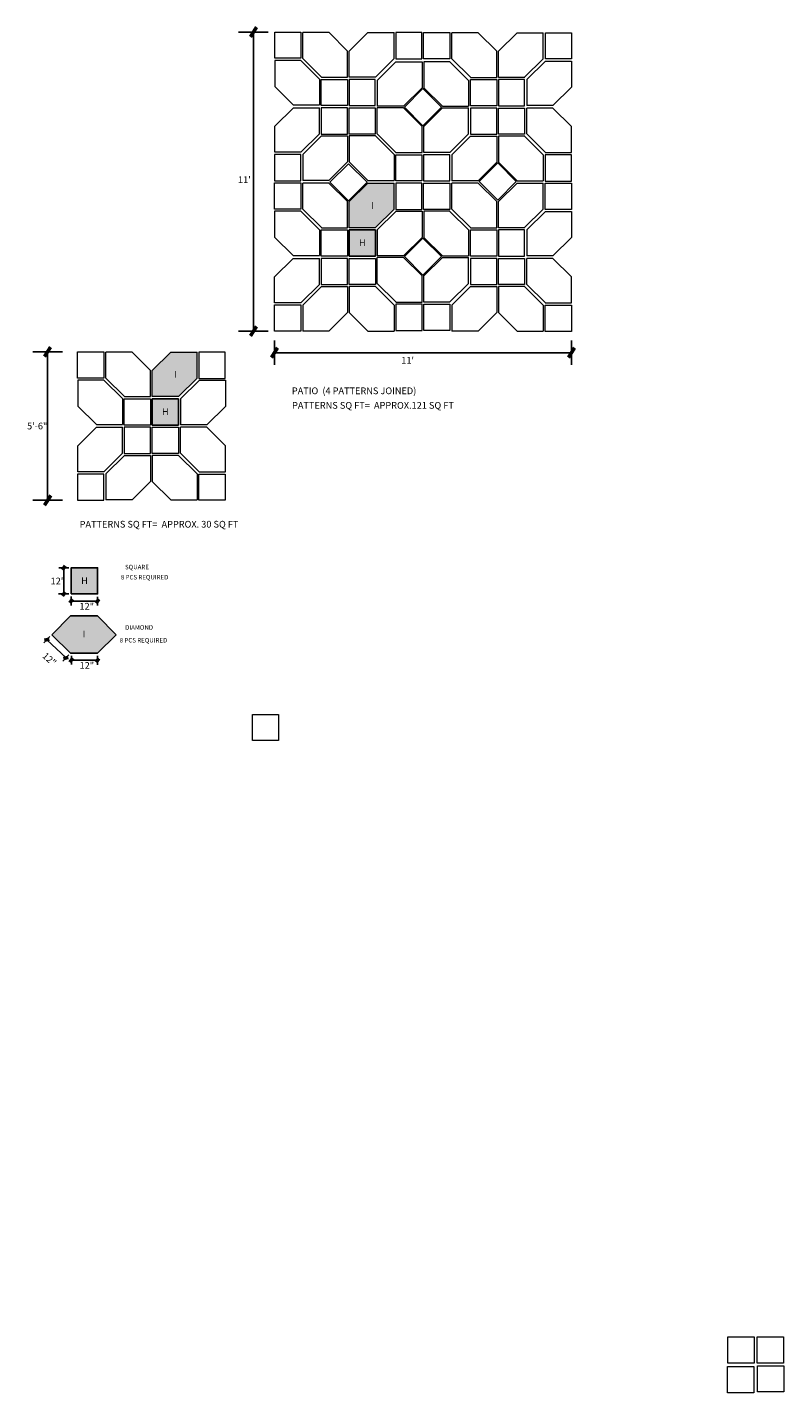
# Model space of a CAD drawing. Units: inches. Extents: x -12164 to 6893, y -1105 to 3515.
# Drawn here: x 4004 to 4341, y 150 to 759 of the extents above; entities that cross this region are included whole.
import ezdxf

# ---------------------------------------------------------------- set-up
doc = ezdxf.new("R2010")
doc.units = ezdxf.units.IN
doc.header["$MEASUREMENT"] = 0
doc.layers.add('0 @ 1 (2)', color=7, linetype='Continuous')
doc.styles.add('Notes', font='ARIAL.TTF', dxfattribs={"height": 0.125})

msp = doc.modelspace()

# ---------------------------------------------------------------- hatches: boundary and pattern name
at = {"lineweight": 0, "ltscale": 3}
for points in [[(4167.54, 677.53), (4167.54, 689.14), (4155.88, 689.14), (4147.54, 680.89), (4147.54, 669.3), (4159.23, 669.3)], [(4147.51, 656.56), (4159.21, 656.56), (4159.21, 668.26), (4147.51, 668.26)]]:
    msp.add_hatch(color=253, dxfattribs=at).paths.add_polyline_path(points)
at = {"ltscale": 3}
for points in [[(4079.73, 602.24), (4079.73, 613.85), (4068.07, 613.85), (4059.73, 605.6), (4059.73, 594.01), (4071.42, 594.01)], [(4059.72, 581.29), (4071.42, 581.29), (4071.42, 592.99), (4059.72, 592.99)], [(4023.65, 506.01), (4035.35, 506.01), (4035.35, 517.71), (4023.65, 517.71)], [(4035.38, 479.64), (4043.68, 487.87), (4035.35, 496.23), (4023.33, 496.21), (4015.03, 487.81), (4023.35, 479.62)]]:
    msp.add_hatch(color=253, dxfattribs=at).paths.add_polyline_path(points)

# ---------------------------------------------------------------- linework, layer by layer
for p, q in [((4098.23, 756.49), (4111.42, 756.49)), ((4104.83, 756.49), (4104.83, 623.13)), ((4098.23, 623.13), (4111.42, 623.13)), ((4114.25, 619.02), (4114.25, 608.1)), ((4246.69, 619.02), (4246.69, 608.1)), ((4006.5, 613.91), (4019.7, 613.91)), ((4013.1, 613.91), (4013.12, 547.76)), ((4114.25, 613.56), (4246.69, 613.56)), ((4006.53, 547.76), (4019.72, 547.76)), ((4022.62, 517.71), (4018.03, 517.71)), ((4020.32, 517.71), (4020.32, 506.03)), ((4022.6, 506.01), (4018.02, 506.01)), ((4023.65, 504.83), (4023.65, 500.92)), ((4023.65, 502.88), (4035.4, 502.88)), ((4035.35, 504.76), (4035.35, 500.85)), ((4023.33, 496.21), (4015.03, 487.81)), ((4035.35, 496.23), (4023.33, 496.21)), ((4035.35, 496.23), (4043.68, 487.87)), ((4014.16, 487.06), (4011.46, 484.23)), ((4023.35, 479.62), (4015.03, 487.81)), ((4035.38, 479.64), (4043.68, 487.87)), ((4012.81, 485.65), (4021.31, 477.54)), ((4022.58, 478.94), (4019.89, 476.11)), ((4035.38, 479.64), (4023.35, 479.62)), ((4023.68, 478.46), (4023.68, 474.55)), ((4023.68, 476.51), (4035.43, 476.51)), ((4035.38, 478.39), (4035.38, 474.49))]:
    msp.add_line(p, q, dxfattribs=at)
at = {"lineweight": 53, "ltscale": 3}
for p, q in [((4103.48, 754.38), (4106.17, 758.59)), ((4103.48, 621.03), (4106.17, 625.24)), ((4011.75, 611.81), (4014.45, 616.02)), ((4112.9, 611.45), (4115.6, 615.66)), ((4245.35, 611.45), (4248.04, 615.66)), ((4011.78, 545.65), (4014.47, 549.87)), ((4019.71, 516.83), (4020.93, 518.59)), ((4019.7, 505.13), (4020.92, 506.89)), ((4023.04, 502), (4024.26, 503.75)), ((4034.74, 501.93), (4035.96, 503.69)), ((4011.76, 485.43), (4013.86, 485.86)), ((4020.18, 477.31), (4022.28, 477.74)), ((4023.07, 475.63), (4024.29, 477.39)), ((4034.77, 475.56), (4035.99, 477.32))]:
    msp.add_line(p, q, dxfattribs=at)
at = {"lineweight": 0, "ltscale": 3}
for p, q in [((4138.55, 756.27), (4126.86, 756.27)), ((4126.86, 744.69), (4126.86, 756.27)), ((4146.86, 748.03), (4138.55, 756.27)), ((4147.54, 748.01), (4155.85, 756.25)), ((4155.85, 756.25), (4167.54, 756.25)), ((4167.54, 744.67), (4167.54, 756.25)), ((4205.07, 756.13), (4193.38, 756.13)), ((4193.38, 744.55), (4193.38, 756.13)), ((4213.38, 747.89), (4205.07, 756.13)), ((4214.08, 747.89), (4222.39, 756.13)), ((4222.39, 756.13), (4234.08, 756.13)), ((4234.08, 744.55), (4234.08, 756.13)), ((4126.03, 743.81), (4114.33, 743.81)), ((4114.33, 743.81), (4114.33, 732.21)), ((4126.01, 743.79), (4134.33, 735.55)), ((4135.18, 736.44), (4126.85, 744.69)), ((4146.86, 736.43), (4146.86, 748.03)), ((4147.54, 736.41), (4147.54, 748.01)), ((4159.22, 736.43), (4167.54, 744.67)), ((4168.39, 743.2), (4160.06, 734.95)), ((4168.37, 743.21), (4180.07, 743.21)), ((4180.07, 743.21), (4180.07, 731.61)), ((4192.47, 743.21), (4180.77, 743.21)), ((4180.77, 743.21), (4180.77, 731.61)), ((4192.45, 743.2), (4200.77, 734.95)), ((4201.7, 736.3), (4193.38, 744.55)), ((4213.38, 736.28), (4213.38, 747.89)), ((4214.08, 736.28), (4214.08, 747.89)), ((4225.76, 736.3), (4234.09, 744.55)), ((4235.01, 743.53), (4226.69, 735.28)), ((4234.99, 743.55), (4246.69, 743.55)), ((4246.69, 743.55), (4246.69, 731.94)), ((4135.16, 736.43), (4146.86, 736.43)), ((4159.24, 736.41), (4147.54, 736.41)), ((4114.33, 732.21), (4122.64, 723.97)), ((4134.32, 735.55), (4134.32, 723.97)), ((4160.07, 734.95), (4160.07, 723.37)), ((4180.07, 731.61), (4171.76, 723.37)), ((4180.77, 731.61), (4189.08, 723.37)), ((4200.77, 734.95), (4200.77, 723.37)), ((4201.68, 736.28), (4213.38, 736.28)), ((4225.78, 736.28), (4214.08, 736.28)), ((4226.7, 735.28), (4226.7, 723.71)), ((4246.69, 731.94), (4238.38, 723.71)), ((4114.33, 714.52), (4122.65, 722.75)), ((4122.64, 723.97), (4134.32, 723.97)), ((4122.65, 722.75), (4134.33, 722.75)), ((4134.33, 711.18), (4134.33, 722.75)), ((4171.76, 723.37), (4160.07, 723.37)), ((4171.76, 722.64), (4160.07, 722.64)), ((4160.07, 711.06), (4160.07, 722.64)), ((4180.07, 714.4), (4171.76, 722.64)), ((4180.77, 714.4), (4189.08, 722.64)), ((4189.08, 723.37), (4200.77, 723.37)), ((4189.08, 722.64), (4200.77, 722.64)), ((4200.77, 711.06), (4200.77, 722.64)), ((4238.38, 723.71), (4226.7, 723.71)), ((4238.38, 722.61), (4226.7, 722.61)), ((4226.7, 711.04), (4226.7, 722.61)), ((4246.69, 714.38), (4238.38, 722.61)), ((4114.33, 702.91), (4114.33, 714.52)), ((4180.07, 702.79), (4180.07, 714.4)), ((4180.77, 702.79), (4180.77, 714.4)), ((4246.69, 702.77), (4246.69, 714.38)), ((4126.02, 702.93), (4134.34, 711.18)), ((4135.16, 710.16), (4126.83, 701.92)), ((4135.14, 710.18), (4146.84, 710.18)), ((4146.84, 710.18), (4146.84, 698.57)), ((4159.24, 710.18), (4147.54, 710.18)), ((4147.54, 710.18), (4147.54, 698.57)), ((4159.22, 710.16), (4167.54, 701.92)), ((4168.39, 702.81), (4160.06, 711.06)), ((4192.45, 702.81), (4200.77, 711.06)), ((4201.7, 710.04), (4193.38, 701.8)), ((4201.68, 710.06), (4213.38, 710.06)), ((4213.38, 710.06), (4213.38, 698.45)), ((4225.78, 710.06), (4214.08, 710.06)), ((4214.08, 710.06), (4214.08, 698.45)), ((4225.76, 710.04), (4234.09, 701.8)), ((4235.01, 702.79), (4226.69, 711.04)), ((4126.03, 702.91), (4114.33, 702.91)), ((4126.84, 701.92), (4126.84, 690.34)), ((4167.54, 701.92), (4167.54, 690.34)), ((4168.37, 702.79), (4180.07, 702.79)), ((4192.47, 702.79), (4180.77, 702.79)), ((4193.38, 701.8), (4193.38, 690.22)), ((4234.08, 701.8), (4234.08, 690.22)), ((4234.99, 702.77), (4246.69, 702.77)), ((4146.84, 698.57), (4138.53, 690.34)), ((4147.54, 698.57), (4155.85, 690.34)), ((4213.38, 698.45), (4205.07, 690.22)), ((4214.08, 698.45), (4222.39, 690.22)), ((4138.53, 690.34), (4126.84, 690.34)), ((4138.54, 689.12), (4126.85, 689.12)), ((4126.85, 677.55), (4126.85, 689.12)), ((4146.85, 680.89), (4138.54, 689.12)), ((4147.55, 680.89), (4155.86, 689.12)), ((4155.85, 690.34), (4167.54, 690.34)), ((4155.86, 689.12), (4167.54, 689.12)), ((4167.54, 677.55), (4167.54, 689.12)), ((4205.07, 690.22), (4193.38, 690.22)), ((4205.07, 689.12), (4193.38, 689.12)), ((4193.38, 677.55), (4193.38, 689.12)), ((4213.38, 680.89), (4205.07, 689.12)), ((4214.08, 680.89), (4222.39, 689.12)), ((4222.39, 690.22), (4234.08, 690.22)), ((4222.39, 689.12), (4234.08, 689.12)), ((4234.08, 677.55), (4234.08, 689.12)), ((4126, 676.65), (4114.3, 676.65)), ((4114.3, 676.65), (4114.3, 665.04)), ((4125.98, 676.63), (4134.31, 668.39)), ((4135.17, 669.3), (4126.84, 677.55)), ((4146.85, 669.28), (4146.85, 680.89)), ((4147.55, 669.28), (4147.55, 680.89)), ((4159.23, 669.3), (4167.55, 677.55)), ((4168.39, 676.55), (4160.06, 668.31)), ((4168.37, 676.57), (4180.07, 676.57)), ((4180.07, 676.57), (4180.07, 664.96)), ((4192.47, 676.57), (4180.77, 676.57)), ((4180.77, 676.57), (4180.77, 664.96)), ((4192.45, 676.55), (4200.77, 668.31)), ((4201.7, 669.3), (4193.38, 677.55)), ((4213.38, 669.28), (4213.38, 680.89)), ((4214.08, 669.28), (4214.08, 680.89)), ((4225.76, 669.3), (4234.09, 677.55)), ((4235.01, 676.53), (4226.69, 668.28)), ((4234.99, 676.55), (4246.69, 676.55)), ((4246.69, 676.55), (4246.69, 664.94)), ((4114.3, 665.04), (4122.61, 656.81)), ((4134.3, 668.39), (4134.3, 656.81)), ((4135.15, 669.28), (4146.85, 669.28)), ((4159.25, 669.28), (4147.55, 669.28)), ((4160.07, 668.31), (4160.07, 656.73)), ((4180.07, 664.96), (4171.76, 656.73)), ((4180.77, 664.96), (4189.08, 656.73)), ((4200.77, 668.31), (4200.77, 656.73)), ((4201.68, 669.28), (4213.38, 669.28)), ((4225.78, 669.28), (4214.08, 669.28)), ((4226.7, 668.28), (4226.7, 656.71)), ((4246.69, 664.94), (4238.38, 656.71)), ((4114.31, 647.36), (4122.62, 655.59)), ((4122.61, 656.81), (4134.3, 656.81)), ((4122.62, 655.59), (4134.31, 655.59)), ((4134.31, 644.01), (4134.31, 655.59)), ((4171.76, 656.73), (4160.07, 656.73)), ((4171.76, 655.99), (4160.07, 655.99)), ((4160.07, 644.41), (4160.07, 655.99)), ((4180.07, 647.76), (4171.76, 655.99)), ((4180.77, 647.76), (4189.08, 655.99)), ((4189.08, 656.73), (4200.77, 656.73)), ((4189.08, 655.99), (4200.77, 655.99)), ((4200.77, 644.41), (4200.77, 655.99)), ((4238.38, 656.71), (4226.7, 656.71)), ((4238.38, 655.61), (4226.7, 655.61)), ((4226.7, 644.03), (4226.7, 655.61)), ((4246.69, 647.38), (4238.38, 655.61)), ((4114.31, 635.75), (4114.31, 647.36)), ((4180.07, 636.15), (4180.07, 647.76)), ((4180.77, 636.15), (4180.77, 647.76)), ((4246.69, 635.77), (4246.69, 647.38)), ((4125.99, 635.77), (4134.31, 644.01)), ((4135.15, 643.02), (4126.83, 634.77)), ((4135.13, 643.04), (4146.83, 643.04)), ((4146.83, 643.04), (4146.83, 631.43)), ((4159.23, 643.04), (4147.53, 643.04)), ((4147.53, 643.04), (4147.53, 631.43)), ((4159.21, 643.02), (4167.54, 634.77)), ((4168.39, 636.17), (4160.06, 644.41)), ((4192.45, 636.17), (4200.77, 644.41)), ((4201.7, 643.04), (4193.38, 634.79)), ((4201.68, 643.06), (4213.38, 643.06)), ((4213.38, 643.06), (4213.38, 631.45)), ((4225.78, 643.06), (4214.08, 643.06)), ((4214.08, 643.06), (4214.08, 631.45)), ((4225.76, 643.04), (4234.09, 634.79)), ((4235.01, 635.79), (4226.69, 644.03)), ((4126.01, 635.75), (4114.31, 635.75)), ((4126.83, 634.77), (4126.83, 623.2)), ((4167.53, 634.77), (4167.53, 623.2)), ((4168.37, 636.15), (4180.07, 636.15)), ((4192.47, 636.15), (4180.77, 636.15)), ((4193.38, 634.79), (4193.38, 623.22)), ((4234.08, 634.79), (4234.08, 623.22)), ((4234.99, 635.77), (4246.69, 635.77)), ((4146.83, 631.43), (4138.52, 623.2)), ((4147.53, 631.43), (4155.84, 623.2)), ((4213.38, 631.45), (4205.07, 623.22)), ((4214.08, 631.45), (4222.39, 623.22)), ((4138.52, 623.2), (4126.83, 623.2)), ((4155.84, 623.2), (4167.53, 623.2)), ((4205.07, 623.22), (4193.38, 623.22)), ((4222.39, 623.22), (4234.08, 623.22))]:
    msp.add_line(p, q, dxfattribs=at)
at = {"lineweight": 9, "ltscale": 3}
for p, q in [((4050.73, 613.83), (4039.04, 613.83)), ((4039.04, 602.25), (4039.04, 613.83)), ((4059.04, 605.6), (4050.73, 613.83)), ((4059.74, 605.6), (4068.05, 613.83)), ((4068.05, 613.83), (4079.74, 613.83)), ((4079.74, 602.25), (4079.74, 613.83)), ((4059.04, 593.99), (4059.04, 605.6)), ((4059.74, 593.99), (4059.74, 605.6)), ((4038.21, 601.38), (4026.51, 601.38)), ((4026.51, 601.38), (4026.51, 589.77)), ((4038.19, 601.36), (4046.51, 593.11)), ((4047.36, 594.01), (4039.03, 602.25)), ((4071.42, 594.01), (4079.74, 602.25)), ((4080.67, 601.24), (4072.34, 592.99)), ((4080.65, 601.26), (4092.35, 601.26)), ((4092.35, 601.26), (4092.35, 589.65)), ((4046.5, 593.11), (4046.5, 581.54)), ((4047.34, 593.99), (4059.04, 593.99)), ((4071.44, 593.99), (4059.74, 593.99)), ((4072.35, 592.99), (4072.35, 581.41)), ((4026.51, 589.77), (4034.82, 581.54)), ((4092.35, 589.65), (4084.04, 581.41)), ((4026.52, 572.09), (4034.83, 580.32)), ((4034.82, 581.54), (4046.5, 581.54)), ((4034.83, 580.32), (4046.51, 580.32)), ((4046.51, 568.74), (4046.51, 580.32)), ((4084.04, 581.41), (4072.35, 581.41)), ((4084.04, 580.32), (4072.35, 580.32)), ((4072.35, 568.74), (4072.35, 580.32)), ((4092.35, 572.09), (4084.04, 580.32)), ((4026.52, 560.48), (4026.52, 572.09)), ((4092.35, 560.48), (4092.35, 572.09)), ((4038.2, 560.5), (4046.52, 568.74)), ((4047.36, 567.75), (4039.03, 559.5)), ((4047.34, 567.77), (4059.04, 567.77)), ((4059.04, 567.77), (4059.04, 556.16)), ((4071.44, 567.77), (4059.74, 567.77)), ((4059.74, 567.77), (4059.74, 556.16)), ((4071.42, 567.75), (4079.74, 559.5)), ((4080.67, 560.5), (4072.34, 568.74)), ((4038.22, 560.48), (4026.52, 560.48)), ((4080.65, 560.48), (4092.35, 560.48)), ((4039.04, 559.5), (4039.04, 547.92)), ((4059.04, 556.16), (4050.73, 547.92)), ((4059.74, 556.16), (4068.05, 547.92)), ((4079.74, 559.5), (4079.74, 547.92)), ((4050.73, 547.92), (4039.04, 547.92)), ((4068.05, 547.92), (4079.74, 547.92))]:
    msp.add_line(p, q, dxfattribs=at)
at = {"lineweight": 0, "ltscale": 3}
for points in [[(4126.03, 756.49), (4126.03, 744.79), (4114.33, 744.79), (4114.33, 756.49)], [(4179.99, 744.55), (4179.99, 756.25), (4168.29, 756.25), (4168.29, 744.55)], [(4180.74, 744.55), (4180.74, 756.25), (4192.44, 756.25), (4192.44, 744.55)], [(4246.71, 756.2), (4246.71, 744.5), (4235.01, 744.5), (4235.01, 756.2)], [(4146.75, 735.39), (4146.75, 723.69), (4135.05, 723.69), (4135.05, 735.39)], [(4147.5, 735.39), (4147.5, 723.69), (4159.2, 723.69), (4159.2, 735.39)], [(4188.71, 723.02), (4180.44, 714.74), (4172.16, 723.02), (4180.44, 731.29)], [(4213.31, 735.28), (4213.31, 723.58), (4201.61, 723.58), (4201.61, 735.28)], [(4214.06, 735.28), (4214.06, 723.58), (4225.76, 723.58), (4225.76, 735.28)], [(4146.75, 711.02), (4146.75, 722.72), (4135.05, 722.72), (4135.05, 711.02)], [(4147.5, 711.02), (4147.5, 722.72), (4159.2, 722.72), (4159.2, 711.02)], [(4213.31, 710.91), (4213.31, 722.61), (4201.61, 722.61), (4201.61, 710.91)], [(4214.06, 710.91), (4214.06, 722.61), (4225.76, 722.61), (4225.76, 710.91)], [(4114.3, 701.9), (4114.3, 690.2), (4126, 690.2), (4126, 701.9)], [(4180, 701.8), (4180, 690.1), (4168.3, 690.1), (4168.3, 701.8)], [(4180.75, 701.8), (4180.75, 690.1), (4192.45, 690.1), (4192.45, 701.8)], [(4234.99, 701.75), (4234.99, 690.05), (4246.69, 690.05), (4246.69, 701.75)], [(4155.49, 689.5), (4147.21, 681.23), (4138.94, 689.5), (4147.21, 697.78)], [(4222.02, 689.86), (4213.75, 681.59), (4205.47, 689.86), (4213.75, 698.13)], [(4114.3, 677.52), (4114.3, 689.22), (4126, 689.22), (4126, 677.52)], [(4180, 677.42), (4180, 689.12), (4168.3, 689.12), (4168.3, 677.42)], [(4180.75, 677.42), (4180.75, 689.12), (4192.45, 689.12), (4192.45, 677.42)], [(4234.99, 677.38), (4234.99, 689.08), (4246.69, 689.08), (4246.69, 677.38)], [(4146.76, 668.26), (4146.76, 656.56), (4135.06, 656.56), (4135.06, 668.26)], [(4147.51, 668.26), (4147.51, 656.56), (4159.21, 656.56), (4159.21, 668.26)], [(4147.51, 656.56), (4147.51, 668.26), (4159.21, 668.26), (4159.21, 656.56)], [(4188.71, 656.37), (4180.44, 648.1), (4172.16, 656.37), (4180.44, 664.64)], [(4213.31, 668.28), (4213.31, 656.58), (4201.61, 656.58), (4201.61, 668.28)], [(4214.06, 668.28), (4214.06, 656.58), (4225.76, 656.58), (4225.76, 668.28)], [(4146.76, 643.89), (4146.76, 655.59), (4135.06, 655.59), (4135.06, 643.89)], [(4147.51, 643.89), (4147.51, 655.59), (4159.21, 655.59), (4159.21, 643.89)], [(4213.31, 643.91), (4213.31, 655.61), (4201.61, 655.61), (4201.61, 643.91)], [(4214.06, 643.91), (4214.06, 655.61), (4225.76, 655.61), (4225.76, 643.91)], [(4125.95, 634.83), (4125.95, 623.13), (4114.25, 623.13), (4114.25, 634.83)], [(4180.02, 623.48), (4180.02, 635.18), (4168.32, 635.18), (4168.32, 623.48)], [(4180.77, 623.48), (4180.77, 635.18), (4192.47, 635.18), (4192.47, 623.48)], [(4246.69, 634.78), (4246.69, 623.08), (4234.99, 623.08), (4234.99, 634.78)], [(4059.72, 581.29), (4059.72, 592.99), (4071.42, 592.99), (4071.42, 581.29)], [(4116.1, 452.36), (4116.1, 440.66), (4104.4, 440.66), (4104.4, 452.36)], [(4328.08, 174.88), (4328.08, 163.18), (4316.38, 163.18), (4316.38, 174.88)], [(4341.14, 174.85), (4341.14, 163.15), (4329.44, 163.15), (4329.44, 174.85)], [(4327.88, 161.72), (4327.88, 150.02), (4316.18, 150.02), (4316.18, 161.72)], [(4341.26, 162.06), (4341.26, 150.36), (4329.56, 150.36), (4329.56, 162.06)]]:
    msp.add_lwpolyline(points, close=True, dxfattribs=at)
at = {"lineweight": 9, "ltscale": 3}
for points in [[(4026.47, 602.21), (4026.47, 613.91), (4038.17, 613.91), (4038.17, 602.21)], [(4092.28, 602.11), (4092.28, 613.81), (4080.58, 613.81), (4080.58, 602.11)], [(4058.97, 592.99), (4058.97, 581.29), (4047.27, 581.29), (4047.27, 592.99)], [(4059.72, 592.99), (4059.72, 581.29), (4071.42, 581.29), (4071.42, 592.99)], [(4058.97, 568.62), (4058.97, 580.32), (4047.27, 580.32), (4047.27, 568.62)], [(4059.72, 568.62), (4059.72, 580.32), (4071.42, 580.32), (4071.42, 568.62)], [(4026.48, 559.46), (4026.48, 547.76), (4038.18, 547.76), (4038.18, 559.46)], [(4092.28, 559.48), (4092.28, 547.78), (4080.58, 547.78), (4080.58, 559.48)]]:
    msp.add_lwpolyline(points, close=True, dxfattribs=at)
at = {"ltscale": 3}
msp.add_lwpolyline([(4023.65, 506.01), (4023.65, 517.71), (4035.35, 517.71), (4035.35, 506.01)], close=True, dxfattribs=at)

# ---------------------------------------------------------------- texts
at = {"layer": '0 @ 1 (2)', "ltscale": 3, "attachment_point": 1, "style": 'Notes'}
for s, insert, char_height, width in [("{\\fArial|b1|i0|c0|p34;\\C7;11'}", (4097.98, 692.15), 3, 7.6456), ("{\\fArial|b1|i0|c0|p34;\\C7;11'}", (4170.77, 611.62), 3, 7.6456), ('{\\fArial|b1|i0|c0|p34;\\C7;I}', (4069.59, 605.38), 3, 7.6456), ('{\\fArial|b1|i0|c0|p34;\\C7; PATIO  (4 PATTERNS JOINED) }', (4121.08, 598.07), 3, 125.7521), ('{\\fArial|b1|i0|c0|p34;\\C7; PATTERNS SQ FT=  APPROX.121 SQ FT}', (4121.16, 591.58), 3, 125.7521), ('{\\fArial|b1|i0|c0|p34;\\C7;H}', (4064.1, 588.78), 3, 7.6456), ('{\\fArial|b1|i0|c0|p34;\\C7;5\'-6"}', (4003.93, 582.37), 3, 7.6456), ('{\\fArial|b1|i0|c0|p34;\\C7; PATTERNS SQ FT=  APPROX. 30 SQ FT}', (4026.46, 538.61), 3, 125.7521), ('{\\fArial|b1|i0|c0|p34;\\C7;SQUARE}', (4047.62, 519.02), 2, 12.2733), ('{\\C7;12"}', (4014.44, 513.29), 3, 7.9737), ('{\\fArial|b1|i0|c0|p34;\\C7;H}', (4028.03, 513.5), 3, 7.6456), ('{\\C7; 8 PCS REQUIRED \\fArial|b1|i0|c0|p34; }', (4045.14, 514.49), 2, 111.5068), ('{\\C7;12"}', (4027.31, 502.04), 3, 7.9737), ('{\\fArial|b1|i0|c0|p34;\\C7;I}', (4028.73, 489.7), 3, 7.6456), ('{\\fArial|b1|i0|c0|p34;\\C7;DIAMOND}', (4047.68, 492.1), 2, 12.2733), ('{\\C7;8 PCS REQUIRED \\fArial|b1|i0|c0|p34; }', (4045.25, 486.39), 2, 111.5068), ('{\\C7;12"}', (4027.34, 475.67), 3, 7.9737)]:
    msp.add_mtext(s, dxfattribs=dict(at, insert=insert, char_height=char_height, width=width))
at = {"layer": '0 @ 1 (2)', "lineweight": 0, "ltscale": 3, "char_height": 3, "width": 7.6456, "attachment_point": 1, "style": 'Notes'}
for s, insert in [('{\\fArial|b1|i0|c0|p34;\\C7;I}', (4157.4, 680.67)), ('{\\fArial|b1|i0|c0|p34;\\C7;H}', (4151.89, 664.05))]:
    msp.add_mtext(s, dxfattribs=dict(at, insert=insert))
at = {"layer": '0 @ 1 (2)', "ltscale": 3, "insert": (4012.47, 480.25), "char_height": 3, "width": 7.9737, "attachment_point": 1, "rotation": 318.49744, "style": 'Notes'}
msp.add_mtext('{\\C7;12"}', dxfattribs=at)

doc.saveas('drawing.dxf')
